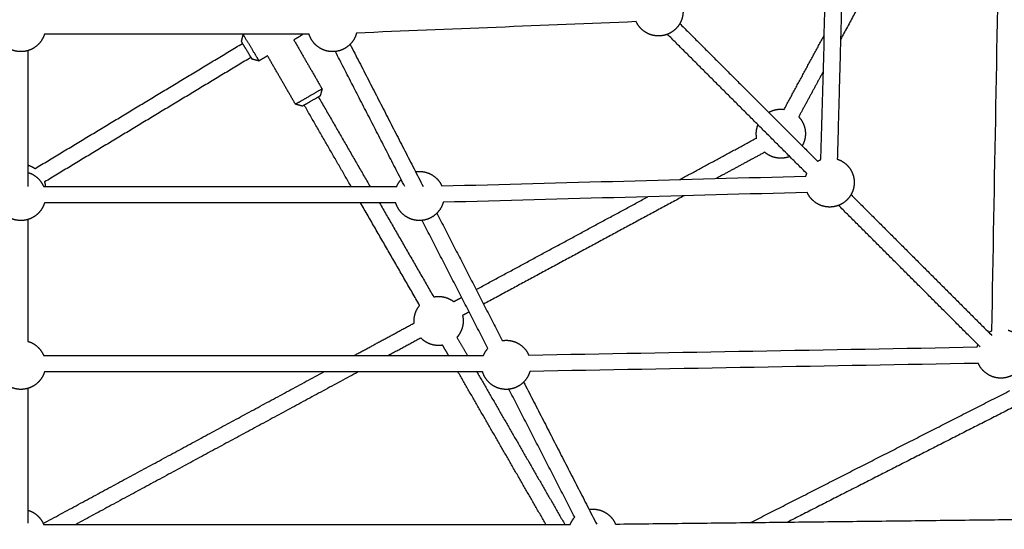
# Model space of a CAD drawing. Units: millimetres. Extents: x -5115 to 5449, y -35952 to 5985.
# Drawn here: x 0 to 962, y -32050 to -31552 of the extents above; entities that cross this region are included whole.
import ezdxf

# ---------------------------------------------------------------- set-up
doc = ezdxf.new("R2010")
doc.units = ezdxf.units.MM
doc.layers.add('Make2D$Sichtbar$Kurven', color=7, linetype='Continuous', true_color=0x000000)

msp = doc.modelspace()

# ---------------------------------------------------------------- linework, layer by layer
at = {"layer": 'Make2D$Sichtbar$Kurven'}
for points, weights, knots in [([(-3700, -33099.819), (-3700, -30922.347), (-3700, -28744.876), (-3700, -27222.347), (-2177.471, -27222.347), (0, -27222.347), (2177.471, -27222.347), (3700, -27222.347), (3700, -28744.876), (3700, -30922.347), (3700, -33099.819), (3700, -33730.471), (3254.062, -34176.409), (2808.123, -34622.347), (2177.471, -34622.347), (0, -34622.347), (-2177.471, -34622.347), (-3700, -34622.347), (-3700, -33099.819)], [1, 1, 1, 0.707106781187, 1, 1, 1, 0.707106781187, 1, 1, 1, 0.923879522274, 1, 0.923879522274, 1, 1, 1, 0.707106781187, 1], [3926.7213663, 3926.7213663, 3926.7213663, 8281.6642413, 8281.6642413, 10673.2465147, 10673.2465147, 15028.1893897, 15028.1893897, 17419.7716631, 17419.7716631, 21774.7145382, 21774.7145382, 22970.5057563, 22970.5057563, 24166.2969745, 24166.2969745, 28521.2398495, 28521.2398495, 30912.8221229, 30912.8221229, 30912.8221229]), ([(631.904, -31521.404), (632.779, -31521.705), (633.627, -31522.072), (637.829, -31523.89), (641.066, -31527.127), (644.303, -31530.364), (646.121, -31534.566), (648.095, -31539.127), (648.095, -31544.098), (648.095, -31549.069), (646.121, -31553.63), (644.303, -31557.832), (641.066, -31561.069), (637.829, -31564.306), (633.627, -31566.124), (629.066, -31568.098), (624.095, -31568.098), (619.124, -31568.098), (614.563, -31566.124), (610.361, -31564.306), (607.124, -31561.069), (604.083, -31558.028), (602.288, -31554.12)], [0.877428095478, 0.883118444208, 0.890165042945, 0.926776695297, 1, 0.926776695297, 0.890165042945, 0.853553390593, 0.853553390593, 0.853553390593, 0.890165042945, 0.926776695297, 1, 0.926776695297, 0.890165042945, 0.853553390593, 0.853553390593, 0.853553390593, 0.890165042945, 0.926776695297, 1, 0.930903980227, 0.894408646587], [-49.262681, -49.262681, -49.262681, -47.349325, -47.349325, -38.1936337, -38.1936337, -29.0379423, -29.0379423, -19.0968168, -19.0968168, -9.1556914, -9.1556914, 0, 0, 9.1556914, 9.1556914, 19.0968168, 19.0968168, 29.0379423, 29.0379423, 38.1936337, 38.1936337, 46.8332578, 46.8332578, 46.8332578]), ([(24.181, -31566.271), (23.771, -31567.655), (23.198, -31568.979), (21.38, -31573.18), (18.143, -31576.417), (14.906, -31579.654), (10.704, -31581.472), (6.143, -31583.446), (1.172, -31583.446), (-3.798, -31583.446), (-8.36, -31581.472), (-12.561, -31579.654), (-15.798, -31576.417), (-19.035, -31573.18), (-20.854, -31568.979), (-21.427, -31567.654), (-21.837, -31566.271)], [0.871544422034, 0.879218179479, 0.890165042945, 0.926776695297, 1, 0.926776695297, 0.890165042945, 0.853553390593, 0.853553390593, 0.853553390593, 0.890165042945, 0.926776695297, 1, 0.926776695297, 0.890165042945, 0.879215964244, 0.871541316406], [-50.321716, -50.321716, -50.321716, -47.349325, -47.349325, -38.1936337, -38.1936337, -29.0379423, -29.0379423, -19.0968168, -19.0968168, -9.1556914, -9.1556914, 0, 0, 9.1556914, 9.1556914, 12.1286838, 12.1286838, 12.1286838]), ([(329.02, -31565.281), (328.543, -31567.181), (327.765, -31568.979), (325.947, -31573.18), (322.71, -31576.417), (319.473, -31579.654), (315.272, -31581.472), (310.71, -31583.446), (305.74, -31583.446), (300.769, -31583.446), (296.207, -31581.472), (292.006, -31579.654), (288.769, -31576.417), (285.532, -31573.18), (283.714, -31568.979), (283.141, -31567.656), (282.731, -31566.274)], [0.866552229939, 0.875368728938, 0.890165042945, 0.926776695297, 1, 0.926776695297, 0.890165042945, 0.853553390593, 0.853553390593, 0.853553390593, 0.890165042945, 0.926776695297, 1, 0.926776695297, 0.890165042945, 0.879229605128, 0.871560444372], [-51.3669535, -51.3669535, -51.3669535, -47.349325, -47.349325, -38.1936337, -38.1936337, -29.0379423, -29.0379423, -19.0968168, -19.0968168, -9.1556914, -9.1556914, 0, 0, 9.1556914, 9.1556914, 12.1249799, 12.1249799, 12.1249799]), ([(218.687, -31577.068), (221.241, -31581.297), (224.107, -31586.045), (226.973, -31590.793), (226.973, -31590.792)], [1, 0.850118782258, 1, 0.850118782258, 1], [0, 0, 0, 11.0914299, 11.0914299, 22.1828598, 22.1828598, 22.1828598]), ([(221.409, -31571.902), (225.239, -31578.246), (229.538, -31585.367), (233.837, -31592.489), (233.837, -31592.489)], [1, 0.850134202568, 1, 0.850134202568, 1], [0, 0, 0, 11.0908442, 11.0908442, 22.1816884, 22.1816884, 22.1816884]), ([(295.427, -31619.894), (295.427, -31619.894), (286.95, -31624.778), (278.472, -31629.661), (272.576, -31633.058)], [1, 0.820907525307, 1, 0.820907525307, 1], [38.5189628, 38.5189628, 38.5189628, 50.6746142, 50.6746142, 62.8302656, 62.8302656, 62.8302656]), ([(293.59, -31626.723), (293.59, -31626.723), (289.327, -31629.179), (283.083, -31632.776), (278.356, -31635.499)], [0.909767065765, 0.828215331035, 1, 0.767029356532, 1], [38.6259597, 38.6259597, 38.6259597, 48.8986567, 48.8986567, 62.8302656, 62.8302656, 62.8302656]), ([(731.752, -31642.785), (732.895, -31642.134), (734.102, -31641.612), (738.664, -31639.637), (743.634, -31639.637), (745.253, -31639.637), (746.857, -31639.855)], [0.913455591239, 0.900384134183, 0.890165042945, 0.853553390593, 0.853553390593, 0.853553390593, 0.857436055334], [-69.7871243, -69.7871243, -69.7871243, -67.231576, -67.231576, -57.2904505, -57.2904505, -54.0530917, -54.0530917, -54.0530917]), ([(761.092, -31647.168), (763.985, -31650.235), (765.66, -31654.105), (767.634, -31658.667), (767.634, -31663.637), (767.634, -31668.608), (765.66, -31673.17), (765.138, -31674.375), (764.488, -31675.516)], [0.988256288637, 0.92377942333, 0.890165042945, 0.853553390593, 0.853553390593, 0.853553390593, 0.890165042945, 0.900370957116, 0.913421885849], [-37.4440883, -37.4440883, -37.4440883, -29.0379423, -29.0379423, -19.0968168, -19.0968168, -9.1556914, -9.1556914, -6.6034383, -6.6034383, -6.6034383]), ([(720.007, -31667.853), (719.634, -31665.762), (719.634, -31663.637), (719.634, -31659.13), (721.27, -31654.93)], [0.860240863934, 0.853553390593, 0.853553390593, 0.853553390593, 0.883656923634], [-99.7327926, -99.7327926, -99.7327926, -95.4840842, -95.4840842, -86.4697299, -86.4697299, -86.4697299]), ([(752.341, -31686.002), (748.141, -31687.637), (743.634, -31687.637), (738.664, -31687.637), (734.102, -31685.663), (730.706, -31684.193), (727.91, -31681.769)], [0.883655017806, 0.853553390593, 0.853553390593, 0.853553390593, 0.890165042945, 0.919527940811, 0.972440165617], [10.0827479, 10.0827479, 10.0827479, 19.0968168, 19.0968168, 29.0379423, 29.0379423, 36.380895, 36.380895, 36.380895]), ([(8, -31694.295), (9.382, -31694.705), (10.704, -31695.278), (12.996, -31696.269), (15.034, -31697.711)], [0.871560444399, 0.879229605147, 0.890165042945, 0.909763968584, 0.939854578195], [-88.5122473, -88.5122473, -88.5122473, -85.5429587, -85.5429587, -80.6417401, -80.6417401, -80.6417401]), ([(779.45, -31690.483), (780.593, -31689.832), (781.8, -31689.309), (782.293, -31689.096), (782.795, -31688.905)], [0.913451111689, 0.900382383124, 0.890165042945, 0.886056827749, 0.882409597814], [82.9878484, 82.9878484, 82.9878484, 85.5429587, 85.5429587, 86.6584583, 86.6584583, 86.6584583]), ([(798.811, -31688.53), (799.856, -31688.873), (800.864, -31689.309), (805.066, -31691.128), (808.303, -31694.365), (811.54, -31697.602), (813.358, -31701.803), (815.332, -31706.365), (815.332, -31711.335), (815.332, -31716.306), (813.358, -31720.867), (811.54, -31725.069), (808.303, -31728.306)], [0.875347035003, 0.881800537929, 0.890165042945, 0.926776695297, 1, 0.926776695297, 0.890165042945, 0.853553390593, 0.853553390593, 0.853553390593, 0.890165042945, 0.926776695297, 1], [103.154004, 103.154004, 103.154004, 105.4252097, 105.4252097, 114.5809011, 114.5809011, 123.7365924, 123.7365924, 133.6777179, 133.6777179, 143.6188434, 143.6188434, 152.7745348, 152.7745348, 152.7745348]), ([(8, -31701.508), (9.382, -31701.918), (10.704, -31702.49), (14.906, -31704.309), (18.143, -31707.546), (21.38, -31710.783), (23.198, -31714.984), (23.276, -31715.163), (23.35, -31715.344)], [0.871560444505, 0.879229605222, 0.890165042945, 0.926776695297, 1, 0.926776695297, 0.890165042945, 0.888665928657, 0.887228197658], [-88.5122473, -88.5122473, -88.5122473, -85.5429587, -85.5429587, -76.3872674, -76.3872674, -67.231576, -67.231576, -66.824523, -66.824523, -66.824523]), ([(386.757, -31700.811), (388.62, -31700.516), (390.507, -31700.516), (395.478, -31700.516), (400.039, -31702.49), (404.241, -31704.309), (407.478, -31707.546), (410.608, -31710.675), (412.415, -31714.716)], [0.858828442643, 0.853553390593, 0.853553390593, 0.853553390593, 0.890165042945, 0.926776695297, 1, 0.929031718339, 0.89245478942], [53.5169948, 53.5169948, 53.5169948, 57.2904505, 57.2904505, 67.231576, 67.231576, 76.3872674, 76.3872674, 85.2609953, 85.2609953, 85.2609953]), ([(368.329, -31715.343), (368.404, -31715.163), (368.481, -31714.984), (370.048, -31711.364), (372.691, -31708.436)], [0.887236029298, 0.888670011424, 0.890165042945, 0.921532544024, 0.979774552554], [28.6319979, 28.6319979, 28.6319979, 29.0379423, 29.0379423, 36.8821979, 36.8821979, 36.8821979]), ([(808.303, -31728.306), (805.066, -31731.543), (800.864, -31733.361), (796.303, -31735.335), (791.332, -31735.335), (786.362, -31735.335), (781.8, -31733.361), (777.599, -31731.543), (774.362, -31728.306), (771.208, -31725.152), (769.398, -31721.076)], [1, 0.926776695297, 0.890165042945, 0.853553390593, 0.853553390593, 0.853553390593, 0.890165042945, 0.926776695297, 1, 0.928527824003, 0.891937110693], [0, 0, 0, 9.1556914, 9.1556914, 19.0968168, 19.0968168, 29.0379423, 29.0379423, 38.1936337, 38.1936337, 47.1303675, 47.1303675, 47.1303675]), ([(24.181, -31731.341), (23.771, -31732.724), (23.198, -31734.048), (21.38, -31738.25), (18.143, -31741.487), (14.906, -31744.724), (10.704, -31746.542), (6.143, -31748.516), (1.172, -31748.516), (-3.798, -31748.516), (-8.36, -31746.542), (-12.561, -31744.724), (-15.798, -31741.487), (-19.035, -31738.25), (-20.854, -31734.048), (-21.426, -31732.726), (-21.836, -31731.344)], [0.871542543266, 0.879216839383, 0.890165042945, 0.926776695297, 1, 0.926776695297, 0.890165042945, 0.853553390593, 0.853553390593, 0.853553390593, 0.890165042945, 0.926776695297, 1, 0.926776695297, 0.890165042945, 0.879229605128, 0.871560444373], [-50.3220799, -50.3220799, -50.3220799, -47.349325, -47.349325, -38.1936337, -38.1936337, -29.0379423, -29.0379423, -19.0968168, -19.0968168, -9.1556914, -9.1556914, 0, 0, 9.1556914, 9.1556914, 12.1249799, 12.1249799, 12.1249799]), ([(413.701, -31730.686), (413.242, -31732.411), (412.533, -31734.048), (410.715, -31738.25), (407.478, -31741.487), (404.241, -31744.724), (400.039, -31746.542), (395.478, -31748.516), (390.507, -31748.516), (385.537, -31748.516), (380.975, -31746.542), (376.774, -31744.724), (373.537, -31741.487), (370.3, -31738.25), (368.481, -31734.048), (367.909, -31732.726), (367.499, -31731.344)], [0.868140933561, 0.876663432821, 0.890165042945, 0.926776695297, 1, 0.926776695297, 0.890165042945, 0.853553390593, 0.853553390593, 0.853553390593, 0.890165042945, 0.926776695297, 1, 0.926776695297, 0.890165042945, 0.879229605128, 0.871560444373], [-51.0154038, -51.0154038, -51.0154038, -47.349325, -47.349325, -38.1936337, -38.1936337, -29.0379423, -29.0379423, -19.0968168, -19.0968168, -9.1556914, -9.1556914, 0, 0, 9.1556914, 9.1556914, 12.1249799, 12.1249799, 12.1249799]), ([(404.467, -31823.199), (406.847, -31822.712), (409.276, -31822.712), (414.247, -31822.712), (418.809, -31824.686), (421.64, -31825.911), (424.069, -31827.812)], [0.862300079937, 0.853553390593, 0.853553390593, 0.853553390593, 0.890165042945, 0.914508753319, 0.955039010783], [52.4314411, 52.4314411, 52.4314411, 57.2904505, 57.2904505, 67.231576, 67.231576, 73.319351, 73.319351, 73.319351]), ([(385.362, -31848.736), (385.276, -31847.726), (385.276, -31846.712), (385.276, -31841.741), (387.251, -31837.179), (388.598, -31834.066), (390.756, -31831.448)], [0.855077067437, 0.853553390593, 0.853553390593, 0.853553390593, 0.890165042945, 0.91701152071, 0.963543899606], [17.0687964, 17.0687964, 17.0687964, 19.0968168, 19.0968168, 29.0379423, 29.0379423, 35.751599, 35.751599, 35.751599]), ([(432.671, -31841.354), (433.276, -31843.999), (433.276, -31846.712), (433.276, -31851.682), (431.302, -31856.244), (429.77, -31859.785), (427.204, -31862.668)], [0.86445934322, 0.853553390593, 0.853553390593, 0.853553390593, 0.890165042945, 0.920827746351, 0.977170836187], [90.0583603, 90.0583603, 90.0583603, 95.4840842, 95.4840842, 105.4252097, 105.4252097, 113.0932124, 113.0932124, 113.0932124]), ([(965.83, -31855.697), (966.987, -31856.064), (968.102, -31856.546), (972.303, -31858.365), (975.54, -31861.602), (978.777, -31864.839), (980.595, -31869.04), (982.569, -31873.602), (982.569, -31878.572), (982.569, -31883.543), (980.595, -31888.105), (978.777, -31892.306), (975.54, -31895.543), (972.303, -31898.78), (968.102, -31900.598), (963.54, -31902.572), (958.569, -31902.572), (953.599, -31902.572), (949.037, -31900.598), (944.836, -31898.78), (941.599, -31895.543), (938.368, -31892.312), (936.55, -31888.12)], [0.874030406092, 0.880933992717, 0.890165042945, 0.926776695297, 1, 0.926776695297, 0.890165042945, 0.853553390593, 0.853553390593, 0.853553390593, 0.890165042945, 0.926776695297, 1, 0.926776695297, 0.890165042945, 0.853553390593, 0.853553390593, 0.853553390593, 0.890165042945, 0.926776695297, 1, 0.926903867841, 0.890292325924], [-49.8558229, -49.8558229, -49.8558229, -47.349325, -47.349325, -38.1936337, -38.1936337, -29.0379423, -29.0379423, -19.0968168, -19.0968168, -9.1556914, -9.1556914, 0, 0, 9.1556914, 9.1556914, 19.0968168, 19.0968168, 29.0379423, 29.0379423, 38.1936337, 38.1936337, 47.3334237, 47.3334237, 47.3334237]), ([(946.687, -31857.72), (947.83, -31857.069), (949.037, -31856.546), (949.426, -31856.378), (949.822, -31856.223)], [0.913462638415, 0.900386888796, 0.890165042945, 0.886917665606, 0.883958323876], [82.9867216, 82.9867216, 82.9867216, 85.5429587, 85.5429587, 86.4247159, 86.4247159, 86.4247159]), ([(8, -31866.578), (9.382, -31866.988), (10.704, -31867.56), (14.906, -31869.378), (18.143, -31872.615), (21.38, -31875.852), (23.198, -31880.054), (23.276, -31880.233), (23.35, -31880.414)], [0.871560444373, 0.879229605128, 0.890165042945, 0.926776695297, 1, 0.926776695297, 0.890165042945, 0.888665928657, 0.887228197658], [64.2622875, 64.2622875, 64.2622875, 67.231576, 67.231576, 76.3872674, 76.3872674, 85.5429587, 85.5429587, 85.9500118, 85.9500118, 85.9500118]), ([(413.188, -31870.391), (411.245, -31870.712), (409.276, -31870.712), (404.306, -31870.712), (399.744, -31868.737), (395.543, -31866.919), (392.306, -31863.682), (392.141, -31863.517), (391.979, -31863.349)], [0.859297980807, 0.853553390593, 0.853553390593, 0.853553390593, 0.890165042945, 0.926776695297, 1, 0.995991869063, 0.992093437583], [-23.0346328, -23.0346328, -23.0346328, -19.0968168, -19.0968168, -9.1556914, -9.1556914, 0, 0, 0.5011684, 0.5011684, 0.5011684]), ([(471.524, -31865.881), (473.388, -31865.586), (475.275, -31865.586), (480.245, -31865.586), (484.807, -31867.56), (489.008, -31869.378), (492.245, -31872.615), (495.459, -31875.83), (497.276, -31879.996)], [0.858828442667, 0.853553390593, 0.853553390593, 0.853553390593, 0.890165042945, 0.926776695297, 1, 0.927257767332, 0.890647695285], [-99.25754, -99.25754, -99.25754, -95.4840842, -95.4840842, -85.5429587, -85.5429587, -76.3872674, -76.3872674, -67.2917283, -67.2917283, -67.2917283]), ([(453.098, -31880.41), (453.172, -31880.231), (453.249, -31880.054), (454.815, -31876.434), (457.458, -31873.507)], [0.887258488715, 0.888681717267, 0.890165042945, 0.921526524644, 0.979752200425], [28.6351764, 28.6351764, 28.6351764, 29.0379423, 29.0379423, 36.8806926, 36.8806926, 36.8806926]), ([(24.181, -31896.41), (23.771, -31897.794), (23.198, -31899.118), (21.38, -31903.32), (18.143, -31906.557), (14.906, -31909.794), (10.704, -31911.612), (6.143, -31913.586), (1.172, -31913.586), (-3.798, -31913.586), (-8.36, -31911.612), (-12.561, -31909.794), (-15.798, -31906.557), (-19.035, -31903.32), (-20.854, -31899.118), (-21.426, -31897.796), (-21.836, -31896.414)], [0.87154210513, 0.879216526856, 0.890165042945, 0.926776695297, 1, 0.926776695297, 0.890165042945, 0.853553390593, 0.853553390593, 0.853553390593, 0.890165042945, 0.926776695297, 1, 0.926776695297, 0.890165042945, 0.879229605128, 0.871560444373], [-50.3221647, -50.3221647, -50.3221647, -47.349325, -47.349325, -38.1936337, -38.1936337, -29.0379423, -29.0379423, -19.0968168, -19.0968168, -9.1556914, -9.1556914, 0, 0, 9.1556914, 9.1556914, 12.1249799, 12.1249799, 12.1249799]), ([(498.408, -31895.979), (497.963, -31897.587), (497.301, -31899.118), (495.482, -31903.32), (492.245, -31906.557), (489.008, -31909.794), (484.807, -31911.612), (480.245, -31913.586), (475.275, -31913.586), (470.304, -31913.586), (465.743, -31911.612), (461.541, -31909.794), (458.304, -31906.557), (455.067, -31903.32), (453.249, -31899.118), (452.676, -31897.795), (452.266, -31896.413)], [0.869254431971, 0.877529234029, 0.890165042945, 0.926776695297, 1, 0.926776695297, 0.890165042945, 0.853553390593, 0.853553390593, 0.853553390593, 0.890165042945, 0.926776695297, 1, 0.926776695297, 0.890165042945, 0.879225835805, 0.871555157812], [-50.7803137, -50.7803137, -50.7803137, -47.349325, -47.349325, -38.1936337, -38.1936337, -29.0379423, -29.0379423, -19.0968168, -19.0968168, -9.1556914, -9.1556914, 0, 0, 9.1556914, 9.1556914, 12.1260034, 12.1260034, 12.1260034]), ([(8, -32031.648), (9.382, -32032.058), (10.704, -32032.63), (14.906, -32034.448), (18.143, -32037.685), (21.38, -32040.922), (23.198, -32045.124), (23.276, -32045.303), (23.35, -32045.484)], [0.871560444399, 0.879229605147, 0.890165042945, 0.926776695297, 1, 0.926776695297, 0.890165042945, 0.888665928525, 0.887228197405], [64.2622875, 64.2622875, 64.2622875, 67.231576, 67.231576, 76.3872674, 76.3872674, 85.5429587, 85.5429587, 85.9500118, 85.9500118, 85.9500118]), ([(556.292, -32030.951), (558.156, -32030.656), (560.042, -32030.656), (565.013, -32030.656), (569.575, -32032.63), (573.776, -32034.448), (577.013, -32037.685), (580.25, -32040.922), (582.068, -32045.124), (582.088, -32045.17), (582.108, -32045.216)], [0.858828442573, 0.853553390593, 0.853553390593, 0.853553390593, 0.890165042945, 0.926776695297, 1, 0.926776695297, 0.890165042945, 0.889779325675, 0.889397672079], [53.5169948, 53.5169948, 53.5169948, 57.2904505, 57.2904505, 67.231576, 67.231576, 76.3872674, 76.3872674, 85.5429587, 85.5429587, 85.6476922, 85.6476922, 85.6476922]), ([(537.865, -32045.48), (537.94, -32045.301), (538.017, -32045.124), (539.582, -32041.506), (542.223, -32038.579)], [0.887253419336, 0.888679075449, 0.890165042945, 0.921514471807, 0.979707449836], [28.6344591, 28.6344591, 28.6344591, 29.0379423, 29.0379423, 36.8776785, 36.8776785, 36.8776785])]:
    msp.add_rational_spline(points, weights, degree=2, knots=knots, dxfattribs=at)
for points, degree in [([(782.795, -31688.9), (786.008, -31570.083), (789.22, -31451.27), (792.432, -31332.451)], 3), ([(808.405, -31333.681), (803.608, -31511.105), (798.811, -31688.528)], 2), ([(907.897, -31375.571), (854.936, -31473.553), (801.974, -31571.534)], 2), ([(949.818, -31856.222), (952.442, -31709.909), (955.067, -31563.604), (957.691, -31417.293)], 3), ([(602.285, -31554.12), (511.195, -31557.841), (420.11, -31561.561), (329.022, -31565.282)], 3), ([(644.947, -31555.981), (712.198, -31623.232), (779.449, -31690.483)], 2), ([(282.731, -31566.274), (196.548, -31566.274), (110.364, -31566.274), (24.18, -31566.274)], 3), ([(216.636, -31573.67), (217.485, -31570.238), (218.333, -31566.806)], 2), ([(218.333, -31566.806), (218.773, -31566.54), (219.213, -31566.274)], 2), ([(276.642, -31566.648), (272.231, -31569.31), (267.821, -31571.973)], 2), ([(276.735, -31566.273), (276.688, -31566.46), (276.642, -31566.648)], 2), ([(768.966, -31702.627), (700.884, -31634.545), (632.802, -31566.463)], 2), ([(746.858, -31639.852), (766.471, -31603.568), (786.083, -31567.285)], 2), ([(15.034, -31697.711), (116.354, -31636.545), (217.674, -31575.38)], 2), ([(267.821, -31571.973), (281.624, -31595.934), (295.427, -31619.894)], 2), ([(322.82, -31576.305), (358.485, -31645.756), (394.15, -31715.207)], 2), ([(8, -31582.448), (8, -31648.894), (8, -31715.339)], 2), ([(225.939, -31589.08), (125.109, -31649.949), (24.28, -31710.819)], 2), ([(242.132, -31587.481), (237.985, -31589.985), (233.837, -31592.489)], 2), ([(269.432, -31634.87), (255.781, -31611.173), (242.13, -31587.477)], 2), ([(376.232, -31715.34), (342.328, -31649.318), (308.424, -31583.296)], 2), ([(233.837, -31592.489), (230.405, -31591.64), (226.973, -31590.792)], 2), ([(785.126, -31602.704), (773.109, -31624.935), (761.092, -31647.167)], 2), ([(291.857, -31627.721), (317.095, -31671.531), (342.333, -31715.341)], 2), ([(295.427, -31619.894), (294.509, -31623.309), (293.59, -31626.723)], 2), ([(276.26, -31636.706), (272.846, -31635.788), (269.432, -31634.87)], 2), ([(323.869, -31715.343), (300.931, -31675.526), (277.993, -31635.708)], 2), ([(644.937, -31708.43), (682.473, -31688.141), (720.009, -31667.852)], 2), ([(727.91, -31681.769), (704.135, -31694.62), (680.36, -31707.472)], 2), ([(8.002, -31701.956), (8.248, -31701.807), (8.494, -31701.659)], 2), ([(412.416, -31714.717), (530.997, -31711.511), (649.573, -31708.305), (768.156, -31705.099)], 3), ([(23.35, -31715.344), (138.344, -31715.344), (253.338, -31715.344), (368.329, -31715.344)], 3), ([(769.396, -31721.072), (650.828, -31724.277), (532.266, -31727.483), (413.7, -31730.688)], 3), ([(649.187, -31724.321), (551.206, -31777.283), (453.224, -31830.245)], 2), ([(812.184, -31723.218), (880.959, -31791.992), (949.733, -31860.767)], 2), ([(367.499, -31731.344), (253.061, -31731.344), (138.621, -31731.344), (24.18, -31731.344)], 3), ([(390.753, -31831.447), (361.92, -31781.396), (333.087, -31731.344)], 2), ([(351.55, -31731.342), (378.008, -31777.27), (404.467, -31823.199)], 2), ([(445.917, -31816.007), (529.842, -31770.643), (613.767, -31725.279)], 2), ([(938.423, -31872.084), (869.231, -31802.892), (800.038, -31733.699)], 2), ([(407.588, -31741.376), (439.556, -31803.627), (471.523, -31865.879)], 2), ([(8, -31747.516), (8, -31807.046), (8, -31866.575)], 2), ([(457.455, -31873.509), (425.322, -31810.936), (393.19, -31748.363)], 2), ([(424.072, -31827.815), (427.954, -31825.716), (431.837, -31823.617)], 2), ([(439.146, -31837.854), (435.909, -31839.604), (432.672, -31841.354)], 2), ([(326.761, -31880.414), (356.062, -31864.576), (385.362, -31848.738)], 2), ([(391.979, -31863.349), (376.194, -31871.881), (360.409, -31880.414)], 2), ([(427.204, -31862.668), (432.315, -31871.541), (437.427, -31880.414)], 2), ([(418.962, -31880.414), (416.076, -31875.404), (413.19, -31870.394)], 2), ([(497.278, -31879.997), (643.34, -31877.377), (789.393, -31874.757), (935.452, -31872.137)], 3), ([(23.35, -31880.414), (166.6, -31880.414), (309.85, -31880.414), (453.097, -31880.414)], 3), ([(936.545, -31888.12), (790.5, -31890.74), (644.461, -31893.359), (498.413, -31895.979)], 3), ([(22.973, -32044.62), (160.067, -31970.516), (297.162, -31896.413)], 2), ([(452.269, -31896.414), (309.575, -31896.414), (166.878, -31896.414), (24.18, -31896.414)], 3), ([(330.809, -31896.414), (192.916, -31970.949), (55.023, -32045.483)], 2), ([(514.054, -32045.484), (471.117, -31970.948), (428.179, -31896.413)], 2), ([(446.644, -31896.414), (489.582, -31970.949), (532.519, -32045.484)], 2), ([(492.356, -31906.446), (528.041, -31975.936), (563.726, -32045.427)], 2), ([(8, -31912.591), (8, -31978.44), (8, -32044.289)], 2), ([(542.223, -32038.578), (510.091, -31976.007), (477.959, -31913.435)], 2), ([(714.135, -32043.696), (840.77, -31979.245), (967.406, -31914.794)], 2), ([(974.985, -31928.89), (862.602, -31986.087), (750.22, -32043.284)], 2), ([(582.111, -32045.216), (842.418, -32042.224), (1102.725, -32039.233)], 2), ([(23.35, -32045.484), (194.857, -32045.484), (366.363, -32045.484), (537.864, -32045.484)], 3)]:
    msp.add_open_spline(points, degree=degree, dxfattribs=at)
for points, weights in [([(218.333, -31566.806), (218.333, -31566.806), (221.409, -31571.902)], [1, 0.895303670683, 1]), ([(276.416, -31566.274), (276.642, -31566.648), (276.642, -31566.648)], [0.948032458156, 0.966550360082, 1]), ([(216.636, -31573.67), (216.637, -31573.671), (218.687, -31577.068)], [1, 0.895329758606, 1]), ([(272.576, -31633.058), (269.432, -31634.87), (269.432, -31634.87)], [1, 0.937576787807, 1]), ([(278.356, -31635.499), (276.26, -31636.706), (276.26, -31636.706)], [1, 0.937576787807, 1]), ([(768.157, -31705.097), (768.495, -31703.84), (768.967, -31702.628)], [0.868479913809, 0.874751858522, 0.883659198627]), ([(24.279, -31710.816), (24.903, -31713.041), (25.092, -31715.344)], [0.869744468329, 0.85836036494, 0.854980534774]), ([(935.448, -31872.136), (935.77, -31870.982), (936.204, -31869.865)], [0.869477462873, 0.875446766677, 0.88365372598])]:
    msp.add_rational_spline(points, weights, degree=2, dxfattribs=at)

doc.saveas('drawing.dxf')
